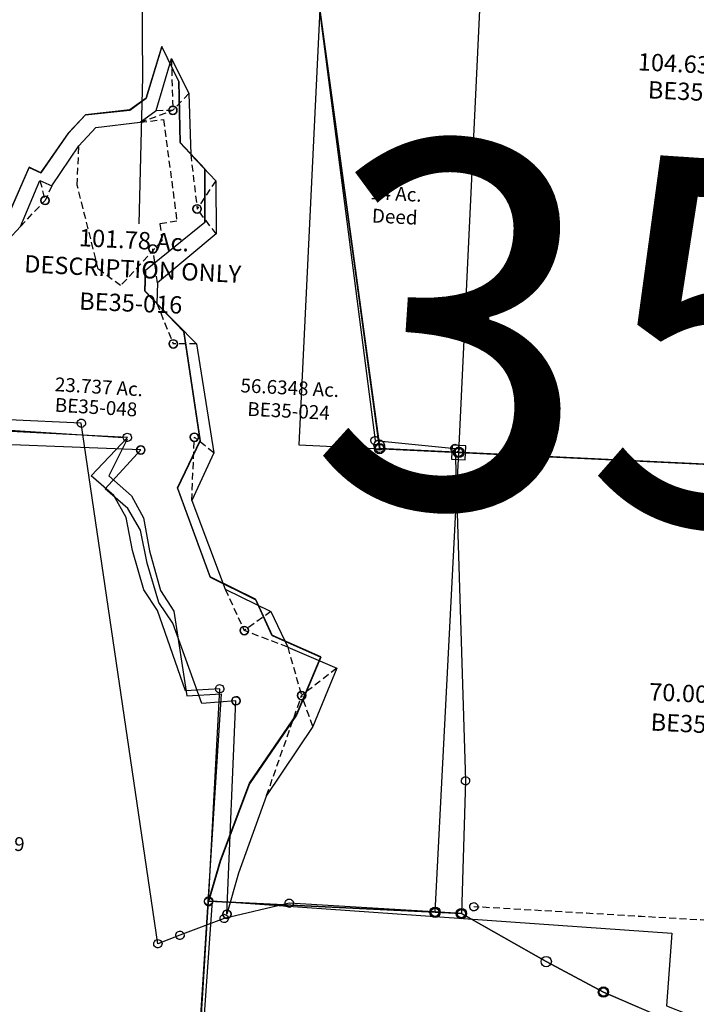
# Model space of a CAD drawing. Units: feet. Extents: x 1930560 to 1966308, y 493841 to 536828.
# Drawn here: x 1953810 to 1955765, y 500429 to 503273 of the extents above; entities that cross this region are included whole.
import ezdxf
from ezdxf.enums import TextEntityAlignment as Align

# ---------------------------------------------------------------- set-up
doc = ezdxf.new("R2010")
doc.units = ezdxf.units.FT
doc.header["$MEASUREMENT"] = 0
doc.linetypes.add('DASHED', pattern=[0.75, 0.5, -0.25])
doc.layers.get('0').update_dxf_attribs({"linetype": 'CONTINUOUS'})
for name, color, linetype in [("1880's", 4, 'CONTINUOUS'), ('DEED', 30, 'CONTINUOUS'), ('OMTA GPS ROADS', 4, 'CONTINUOUS'), ('SURVEY', 2, 'CONTINUOUS')]:
    doc.layers.add(name, color=color, linetype=linetype)
doc.layers.add('SEC NUMBER', color=3, linetype='CONTINUOUS', plot=False)
doc.styles.get("Standard").update_dxf_attribs({"font": 'romans.shx', "height": 40})

# ---------------------------------------------------------------- blocks, each defined once
blk = doc.blocks.new('BENTONBEA$C55A2626B')
at = {"color": 6}
for p, q in [((1196.6, 1208.8), (1142.2, 1062.7)), ((1142.2, 1062), (1196.7, 1208)), ((1239.6, 1103.6), (1232.4, 928)), ((1142.2, 1062.7), (1093, 1031.6)), ((1093.1, 1030.9), (1142.2, 1062)), ((964.2, 1025.5), (911.8, 975.9)), ((911.9, 975.4), (964.3, 1024.9)), ((1299, 847.9), (1232.4, 928.9)), ((792.7, 883.7), (726.8, 755.2)), ((792.7, 883.3), (825.6, 865.3)), ((1289.8, 693.7), (1110, 564.9)), ((1110, 564.9), (1104.3, 506.1)), ((1210.4, 381.8), (1237.6, 64.3)), ((1028.3, 87.1), (22.7, 198.7)), ((917.2, -17.4), (1028.3, 87.1)), ((1016.3, 87.1), (1016.8, 90.2)), ((1016.8, 84), (1016.3, 87.1)), ((1018, 93.1), (1019.9, 95.5)), ((1019.9, 95.5), (1022.3, 97.4)), ((1025.2, 98.6), (1028.3, 99.1)), ((1028.3, 99.1), (1031.4, 98.6)), ((1034.3, 97.4), (1036.7, 95.5)), ((1036.7, 95.5), (1038.6, 93.1)), ((1040.3, 87.1), (1039.8, 84)), ((1018, 81.1), (1016.8, 84)), ((1019.9, 78.7), (1018, 81.1)), ((1022.3, 76.8), (1019.9, 78.7)), ((1025.2, 75.6), (1022.3, 76.8)), ((1031.4, 75.6), (1028.3, 75.1)), ((1036.7, 78.7), (1034.3, 76.8)), ((1038.6, 81.1), (1036.7, 78.7)), ((1237.6, 64.3), (1164.5, -68.4)), ((1744.4, 16.8), (1746.3, 19.2)), ((1748.7, 0.5), (1746.3, 2.4)), ((1748.7, 21.1), (1751.6, 22.3)), ((1751.6, 22.3), (1754.7, 22.8)), ((1760.7, 0.5), (1757.9, -0.7)), ((1763.1, 2.4), (1760.7, 0.5)), ((1763.1, 19.2), (1765.1, 16.8)), ((1765.1, 4.8), (1763.1, 2.4)), ((1765.1, 16.8), (1766.3, 13.9)), ((1766.3, 7.7), (1765.1, 4.8)), ((1754.7, -1.2), (1751.6, -0.7)), ((1757.9, -0.7), (1754.7, -1.2)), ((1970, -14.7), (1970.5, -11.6)), ((1970.5, -17.9), (1970, -14.7)), ((1970.5, -11.6), (1971.7, -8.7)), ((1973.6, -6.3), (1976, -4.4)), ((1976, -4.4), (1978.9, -3.2)), ((1978.9, -3.2), (1982, -2.7)), ((1982, -26.7), (1978.9, -26.3)), ((1985.1, -26.3), (1982, -26.7)), ((1985.1, -3.2), (1988, -4.4)), ((1988, -25.1), (1985.1, -26.3)), ((1990.4, -23.1), (1988, -25.1)), ((1990.4, -6.3), (1992.3, -8.7)), ((1992.3, -20.7), (1990.4, -23.1)), ((1993.5, -11.6), (1994, -14.7)), ((1994, -14.7), (1993.5, -17.9)), ((1084.5, -417.5), (1048.8, -355.8)), ((1151.6, -654.9), (1084.5, -417.5)), ((1547.7, -579.8), (1410.9, -508.8)), ((1180.9, -1267.3), (1250.6, -654.4)), ((1239.1, -657.5), (1238.6, -654.4)), ((1239.1, -651.3), (1240.3, -648.4)), ((1244.6, -644.1), (1247.5, -642.9)), ((1247.5, -642.9), (1250.6, -642.4)), ((1250.6, -642.4), (1253.7, -642.9)), ((1253.7, -642.9), (1256.6, -644.1)), ((1259, -646), (1260.9, -648.4)), ((1240.3, -660.4), (1239.1, -657.5)), ((1242.2, -662.8), (1240.3, -660.4)), ((1244.6, -664.7), (1242.2, -662.8)), ((1247.5, -665.9), (1244.6, -664.7)), ((1250.6, -666.4), (1247.5, -665.9)), ((1256.6, -664.7), (1253.7, -665.9)), ((1259, -662.8), (1256.6, -664.7)), ((1467.4, -744.1), (1319.6, -934)), ((1180.8, -1265.1), (1222.8, -1149.5)), ((1222.9, -1151.5), (1180.9, -1267.3)), ((1169.4, -1270.4), (1168.9, -1267.3)), ((1172.5, -1275.7), (1170.6, -1273.3)), ((1172.5, -1258.9), (1174.9, -1257)), ((1174.9, -1277.6), (1172.5, -1275.7)), ((1177.8, -1278.8), (1174.9, -1277.6)), ((1180.9, -1279.3), (1177.8, -1278.8)), ((1832, -1337.2), (1180.8, -1265.1)), ((1184, -1278.8), (1180.9, -1279.3)), ((1189.3, -1275.7), (1186.9, -1277.6)), ((1191.2, -1273.3), (1189.3, -1275.7)), ((1191.2, -1261.3), (1192.4, -1264.2)), ((1192.4, -1270.4), (1191.2, -1273.3)), ((1823.6, -1328.8), (1826, -1326.9)), ((1832, -1325.2), (1835.1, -1325.7)), ((1835.1, -1325.7), (1838, -1326.9)), ((1838, -1326.9), (1840.4, -1328.8)), ((1843.5, -1334.1), (1844, -1337.2)), ((1821.7, -1343.2), (1820.5, -1340.3)), ((1823.6, -1345.6), (1821.7, -1343.2)), ((1826, -1347.5), (1823.6, -1345.6)), ((1828.9, -1348.7), (1826, -1347.5)), ((1835.1, -1348.7), (1832, -1349.2)), ((1843.5, -1340.3), (1842.3, -1343.2))]:
    blk.add_line(p, q, dxfattribs=at)
at = {"layer": 'SURVEY', "color": 6}
for p, q in [((1659.6, 1286.6), (1754.7, 10.8)), ((1239.6, 1104.4), (1196.6, 1208.8)), ((1196.7, 1208), (1239.6, 1103.6)), ((1232.4, 928.9), (1239.6, 1104.4)), ((1093, 1031.6), (964.2, 1025.5)), ((964.3, 1024.9), (1093.1, 1030.9)), ((911.8, 975.9), (825.6, 865.8)), ((825.6, 865.3), (911.9, 975.4)), ((1232.4, 928), (1299.1, 846.9)), ((726.8, 754.8), (792.7, 883.3)), ((825.6, 865.8), (792.7, 883.7)), ((1289.8, 694.7), (1299, 847.9)), ((1299.1, 846.9), (1289.8, 693.7)), ((1109.9, 566), (1289.8, 694.7)), ((1104.2, 507.3), (1109.9, 566)), ((1210.3, 383), (1104.2, 507.3)), ((1104.3, 506.1), (1210.4, 381.8)), ((1237.5, 65.7), (1210.3, 383)), ((1016.8, 90.2), (1018, 93.1)), ((1022.3, 97.4), (1025.2, 98.6)), ((1031.4, 98.6), (1034.3, 97.4)), ((1038.6, 93.1), (1039.8, 90.2)), ((1039.8, 90.2), (1040.3, 87.1)), ((1028.3, 75.1), (1025.2, 75.6)), ((1034.3, 76.8), (1031.4, 75.6)), ((1039.8, 84), (1038.6, 81.1)), ((1164.4, -67), (1237.5, 65.7)), ((1742.7, 10.8), (1743.2, 13.9)), ((1743.2, 7.7), (1742.7, 10.8)), ((1743.2, 13.9), (1744.4, 16.8)), ((1744.4, 4.8), (1743.2, 7.7)), ((1746.3, 2.4), (1744.4, 4.8)), ((1746.3, 19.2), (1748.7, 21.1)), ((1751.6, -0.7), (1748.7, 0.5)), ((1754.7, 22.8), (1757.9, 22.3)), ((1754.7, 10.8), (1982, -14.7)), ((1757.9, 22.3), (1760.7, 21.1)), ((1760.7, 21.1), (1763.1, 19.2)), ((1766.3, 13.9), (1766.7, 10.8)), ((1766.7, 10.8), (1766.3, 7.7)), ((979.4, -78.4), (917.2, -17.4)), ((1982, -14.7), (1832, -1337.2)), ((1971.7, -20.7), (1970.5, -17.9)), ((1971.7, -8.7), (1973.6, -6.3)), ((1973.6, -23.1), (1971.7, -20.7)), ((1976, -25.1), (1973.6, -23.1)), ((1978.9, -26.3), (1976, -25.1)), ((1982, -2.7), (1985.1, -3.2)), ((1988, -4.4), (1990.4, -6.3)), ((1992.3, -8.7), (1993.5, -11.6)), ((1993.5, -17.9), (1992.3, -20.7)), ((1011.2, -143.6), (979.4, -78.4)), ((1242.7, -329.4), (1164.4, -67)), ((1164.5, -68.4), (1242.8, -330.9)), ((1023.1, -239.9), (1011.2, -143.6)), ((1048.8, -355.8), (1023.1, -239.9)), ((1370.1, -402.7), (1242.7, -329.4)), ((1242.8, -330.9), (1370.2, -404.3)), ((1410.9, -508.8), (1370.1, -402.7)), ((1370.2, -404.3), (1411.1, -510.5)), ((1411.1, -510.5), (1547.8, -581.6)), ((1467.3, -742.3), (1547.7, -579.8)), ((1547.8, -581.6), (1467.4, -744.1)), ((1250.6, -654.4), (1151.6, -654.9)), ((1238.6, -654.4), (1239.1, -651.3)), ((1240.3, -648.4), (1242.2, -646)), ((1242.2, -646), (1244.6, -644.1)), ((1256.6, -644.1), (1259, -646)), ((1260.9, -648.4), (1262.1, -651.3)), ((1262.1, -651.3), (1262.6, -654.4)), ((1262.6, -654.4), (1262.1, -657.5)), ((1253.7, -665.9), (1250.6, -666.4)), ((1260.9, -660.4), (1259, -662.8)), ((1262.1, -657.5), (1260.9, -660.4)), ((1319.5, -932), (1467.3, -742.3)), ((1222.8, -1149.5), (1319.5, -932)), ((1319.6, -934), (1222.9, -1151.5)), ((1168.9, -1267.3), (1169.4, -1264.2)), ((1169.4, -1264.2), (1170.6, -1261.3)), ((1170.6, -1273.3), (1169.4, -1270.4)), ((1170.6, -1261.3), (1172.5, -1258.9)), ((1174.9, -1257), (1177.8, -1255.8)), ((1177.8, -1255.8), (1180.9, -1255.3)), ((1180.9, -1255.3), (1184, -1255.8)), ((1184, -1255.8), (1186.9, -1257)), ((1186.9, -1277.6), (1184, -1278.8)), ((1186.9, -1257), (1189.3, -1258.9)), ((1189.3, -1258.9), (1191.2, -1261.3)), ((1192.4, -1264.2), (1192.9, -1267.3)), ((1192.9, -1267.3), (1192.4, -1270.4)), ((1820, -1337.2), (1820.5, -1334.1)), ((1820.5, -1340.3), (1820, -1337.2)), ((1820.5, -1334.1), (1821.7, -1331.2)), ((1821.7, -1331.2), (1823.6, -1328.8)), ((1826, -1326.9), (1828.9, -1325.7)), ((1828.9, -1325.7), (1832, -1325.2)), ((1840.4, -1328.8), (1842.3, -1331.2)), ((1842.3, -1331.2), (1843.5, -1334.1)), ((1844, -1337.2), (1843.5, -1340.3)), ((1832, -1349.2), (1828.9, -1348.7)), ((1838, -1347.5), (1835.1, -1348.7)), ((1840.4, -1345.6), (1838, -1347.5)), ((1842.3, -1343.2), (1840.4, -1345.6))]:
    blk.add_line(p, q, dxfattribs=at)
blk.add_text('56.6348 Ac.', height=40, rotation=353.6729, dxfattribs=at).set_placement((1503.8, 181.7), align=Align.CENTER)
at = {"layer": 'SURVEY', "color": 6, "insert": (1498.4, 135.2), "char_height": 40, "width": 401.716, "attachment_point": 5, "rotation": 353.6729}
blk.add_mtext('{\\C1;BE35-024}', dxfattribs=at)
blk = doc.blocks.new('A$C498A2428')
at = {"layer": 'DEED', "ltscale": 10}
blk.add_line((1122.7, -75.8), (464.2, -31.3), dxfattribs=at)
for points in [[(3.2, -0.2), (464.2, -31.3), (553, 1285.7), (92.1, 1316.8)], [(442.8, -49.9), (482.7, -52.7), (485.5, -12.8), (445.6, -10)]]:
    blk.add_lwpolyline(points, close=True, dxfattribs=at)
at = {"layer": 'DEED', "ltscale": 10, "insert": (295.2, 686.4), "char_height": 40, "attachment_point": 5, "rotation": 356}
blk.add_mtext_dynamic_manual_height_columns('14 Ac.\\PDeed', width=403.485, gutter_width=2000, heights=[0], dxfattribs=at)
blk = doc.blocks.new('A$C66247F17')
at = {"layer": 'SURVEY', "color": 2}
blk.add_lwpolyline([(2938.9, 2402.1), (2743.9, 2416.4), (502.2, 2580), (586.2, 3906.1), (1240.7, 3872.5), (1316.7, 3868.6), (1561.6, 3729.4), (1726.9, 3641.3), (1993.8, 3525.4), (2220.8, 3412.7), (2486.4, 3363.9), (2867.8, 2841.5), (2938.9, 2402.1)], dxfattribs=at)
at = {"layer": 'SURVEY', "color": 2, "ltscale": 10}
for centre in [(586.2, 3906.1), (1240.7, 3872.5), (1316.7, 3868.6), (1726.9, 3641.3)]:
    blk.add_circle(centre, 12, dxfattribs=at)
blk = doc.blocks.new('A$C474a4dbc')
at = {"layer": "1880's"}
blk.add_lwpolyline([(1195.7, 2587.1), (1141.7, 2481.2), (1206.5, 2422.9), (1241.5, 2359.3), (1258.1, 2263.7), (1288.8, 2149), (1327.1, 2088.9), (1363.6, 1844.7), (1462.5, 1849.5), (1419.4, 1233.9), (1326.7, -92.8), (0, 0), (186.1, 2661.9), (1183.9, 2592.1)], dxfattribs=at)
at = {"layer": "1880's", "ltscale": 10, "insert": (760.9, 1425.4), "char_height": 40, "attachment_point": 5, "rotation": 356.8658}
blk.add_mtext_dynamic_manual_height_columns("1880's\\PFrac. Lot 9\\P76 Ac.", width=1198.741, gutter_width=200, heights=[0], dxfattribs=at)
blk = doc.blocks.new('A$C06819533')
at = {"layer": "1880's", "linetype": 'DASHED', "ltscale": 40}
blk.add_line((1326.7, -92.8), (1401.1, 971.2), dxfattribs=at)
at = {"layer": "1880's"}
blk.add_lwpolyline([(2503.9, -175.1), (1326.7, -92.8), (0, 0), (92.8, 1326.7), (1419.4, 1233.9), (1404.7, 1023.9), (1522.2, 978.2), (1745, 857.2), (2033.5, 806.4), (2395.2, 270.1), (2504.9, -169.8)], dxfattribs=at)
at = {"layer": "1880's", "ltscale": 10, "insert": (1253.3, 791.9), "char_height": 40, "attachment_point": 5, "rotation": 356.8658}
blk.add_mtext_dynamic_manual_height_columns("1880's\\PFrac. Lot 8\\P68 Ac.", width=1198.741, gutter_width=200, heights=[0], dxfattribs=at)
blk = doc.blocks.new('BENTONBEA$C08976BDE')
at = {"layer": 'SURVEY', "linetype": 'DASHED', "ltscale": 40}
blk.add_line((408.7, 1393.7), (-1526.6, 1365.4), dxfattribs=at)
at = {"layer": 'SURVEY'}
for p, q in [((-1538.6, 1365.4), (-1538.1, 1368.5)), ((-1538.1, 1362.2), (-1538.6, 1365.4)), ((-1538.1, 1368.5), (-1536.9, 1371.4)), ((-1536.9, 1371.4), (-1535, 1373.8)), ((-1535, 1373.8), (-1532.6, 1375.7)), ((-1532.6, 1375.7), (-1529.7, 1376.9)), ((-1529.7, 1376.9), (-1526.6, 1377.4)), ((-1526.6, 1377.4), (-1523.4, 1376.9)), ((-1523.4, 1376.9), (-1520.6, 1375.7)), ((-1520.6, 1375.7), (-1518.2, 1373.8)), ((-1518.2, 1373.8), (-1516.2, 1371.4)), ((-1516.2, 1371.4), (-1515, 1368.5)), ((-1515, 1368.5), (-1514.6, 1365.4)), ((-1514.6, 1365.4), (-1515, 1362.2)), ((-1536.9, 1359.4), (-1538.1, 1362.2)), ((-1535, 1357), (-1536.9, 1359.4)), ((-1532.6, 1355), (-1535, 1357)), ((-1529.7, 1353.8), (-1532.6, 1355)), ((-1526.6, 1353.4), (-1529.7, 1353.8)), ((-1523.4, 1353.8), (-1526.6, 1353.4)), ((-1520.6, 1355), (-1523.4, 1353.8)), ((-1518.2, 1357), (-1520.6, 1355)), ((-1516.2, 1359.4), (-1518.2, 1357)), ((-1515, 1362.2), (-1516.2, 1359.4))]:
    blk.add_line(p, q, dxfattribs=at)
blk = doc.blocks.new('BENTONBEA$C5FC73358')
at = {"layer": 'SURVEY', "linetype": 'DASHED', "ltscale": 40}
blk.add_line((-1340.5, -211.4), (-3275.8, -239.8), dxfattribs=at)
at = {"layer": 'SURVEY'}
for p, q in [((-3287.8, -239.8), (-3287.4, -236.7)), ((-3287.4, -242.9), (-3287.8, -239.8)), ((-3287.4, -236.7), (-3286.2, -233.8)), ((-3286.2, -245.8), (-3287.4, -242.9)), ((-3286.2, -233.8), (-3284.2, -231.4)), ((-3284.2, -248.2), (-3286.2, -245.8)), ((-3284.2, -231.4), (-3281.8, -229.5)), ((-3281.8, -250.1), (-3284.2, -248.2)), ((-3281.8, -229.5), (-3279, -228.3)), ((-3279, -251.3), (-3281.8, -250.1)), ((-3279, -228.3), (-3275.8, -227.8)), ((-3275.8, -251.8), (-3279, -251.3)), ((-3275.8, -227.8), (-3272.7, -228.3)), ((-3272.7, -251.3), (-3275.8, -251.8)), ((-3272.7, -228.3), (-3269.8, -229.5)), ((-3269.8, -250.1), (-3272.7, -251.3)), ((-3269.8, -229.5), (-3267.4, -231.4)), ((-3267.4, -248.2), (-3269.8, -250.1)), ((-3267.4, -231.4), (-3265.5, -233.8)), ((-3265.5, -245.8), (-3267.4, -248.2)), ((-3265.5, -233.8), (-3264.3, -236.7)), ((-3264.3, -242.9), (-3265.5, -245.8)), ((-3264.3, -236.7), (-3263.8, -239.8)), ((-3263.8, -239.8), (-3264.3, -242.9))]:
    blk.add_line(p, q, dxfattribs=at)
blk = doc.blocks.new('BENTONBEA$C50975C28')
at = {"layer": 'SURVEY'}
for p, q in [((1011.2, 1447.7), (1011.7, 1450.8)), ((1011.7, 1450.8), (1012.9, 1453.7)), ((1012.9, 1453.7), (1014.8, 1456.1)), ((1014.8, 1456.1), (1017.2, 1458)), ((1017.2, 1458), (1020.1, 1459.2)), ((1020.1, 1459.2), (1023.2, 1459.7)), ((1023.2, 1459.7), (1026.3, 1459.2)), ((1026.3, 1459.2), (1029.2, 1458)), ((1029.2, 1458), (1031.6, 1456.1)), ((1031.6, 1456.1), (1033.5, 1453.7)), ((1033.5, 1453.7), (1034.7, 1450.8)), ((1034.7, 1450.8), (1035.2, 1447.7)), ((1011.7, 1444.5), (1011.2, 1447.7)), ((1012.9, 1441.7), (1011.7, 1444.5)), ((1014.8, 1439.3), (1012.9, 1441.7)), ((1017.2, 1437.3), (1014.8, 1439.3)), ((1020.1, 1436.1), (1017.2, 1437.3)), ((1023.2, 1435.7), (1020.1, 1436.1)), ((1026.3, 1436.1), (1023.2, 1435.7)), ((1029.2, 1437.3), (1026.3, 1436.1)), ((1031.6, 1439.3), (1029.2, 1437.3)), ((1033.5, 1441.7), (1031.6, 1439.3)), ((1034.7, 1444.5), (1033.5, 1441.7)), ((1035.2, 1447.7), (1034.7, 1444.5)), ((1854.4, 1338.1), (1854.8, 1341.2)), ((1854.8, 1335), (1854.4, 1338.1)), ((1854.8, 1341.2), (1856, 1344.1)), ((1856, 1344.1), (1858, 1346.5)), ((1858, 1346.5), (1860.4, 1348.4)), ((1860.4, 1348.4), (1863.2, 1349.6)), ((1863.2, 1349.6), (1866.4, 1350.1)), ((1866.4, 1350.1), (1869.5, 1349.6)), ((1869.5, 1349.6), (1872.4, 1348.4)), ((1872.4, 1348.4), (1874.8, 1346.5)), ((1874.8, 1346.5), (1876.7, 1344.1)), ((1876.7, 1344.1), (1877.9, 1341.2)), ((1877.9, 1341.2), (1878.4, 1338.1)), ((1878.4, 1338.1), (1877.9, 1335)), ((1856, 1332.1), (1854.8, 1335)), ((1858, 1329.7), (1856, 1332.1)), ((1860.4, 1327.8), (1858, 1329.7)), ((1863.2, 1326.6), (1860.4, 1327.8)), ((1866.4, 1326.1), (1863.2, 1326.6)), ((1869.5, 1326.6), (1866.4, 1326.1)), ((1872.4, 1327.8), (1869.5, 1326.6)), ((1874.8, 1329.7), (1872.4, 1327.8)), ((1876.7, 1332.1), (1874.8, 1329.7)), ((1877.9, 1335), (1876.7, 1332.1)), ((2086.9, 1307.8), (2089.3, 1309.7)), ((2089.3, 1309.7), (2092.2, 1310.9)), ((2092.2, 1310.9), (2095.3, 1311.4)), ((2095.3, 1311.4), (2098.4, 1310.9)), ((2098.4, 1310.9), (2101.3, 1309.7)), ((2101.3, 1309.7), (2103.7, 1307.8)), ((2083.3, 1299.4), (2083.8, 1302.5)), ((2083.8, 1296.2), (2083.3, 1299.4)), ((2083.8, 1302.5), (2085, 1305.4)), ((2085, 1293.4), (2083.8, 1296.2)), ((2085, 1305.4), (2086.9, 1307.8)), ((2086.9, 1291), (2085, 1293.4)), ((2089.3, 1289), (2086.9, 1291)), ((2092.2, 1287.8), (2089.3, 1289)), ((2095.3, 1287.4), (2092.2, 1287.8)), ((2098.4, 1287.8), (2095.3, 1287.4)), ((2101.3, 1289), (2098.4, 1287.8)), ((2103.7, 1291), (2101.3, 1289)), ((2103.7, 1307.8), (2105.6, 1305.4)), ((2105.6, 1293.4), (2103.7, 1291)), ((2105.6, 1305.4), (2106.8, 1302.5)), ((2106.8, 1296.2), (2105.6, 1293.4)), ((2106.8, 1302.5), (2107.3, 1299.4)), ((2107.3, 1299.4), (2106.8, 1296.2)), ((2046.3, 339.4), (2046.8, 342.5)), ((2046.8, 342.5), (2048, 345.4)), ((2048, 345.4), (2049.9, 347.8)), ((2049.9, 347.8), (2052.3, 349.7)), ((2052.3, 349.7), (2055.2, 350.9)), ((2055.2, 350.9), (2058.3, 351.4)), ((2058.3, 351.4), (2061.4, 350.9)), ((2061.4, 350.9), (2064.3, 349.7)), ((2064.3, 349.7), (2066.7, 347.8)), ((2066.7, 347.8), (2068.6, 345.4)), ((2068.6, 345.4), (2069.8, 342.5)), ((2069.8, 342.5), (2070.3, 339.4)), ((2046.8, 336.3), (2046.3, 339.4)), ((2048, 333.4), (2046.8, 336.3)), ((2049.9, 331), (2048, 333.4)), ((2052.3, 329.1), (2049.9, 331)), ((2055.2, 327.9), (2052.3, 329.1)), ((2058.3, 327.4), (2055.2, 327.9)), ((2061.4, 327.9), (2058.3, 327.4)), ((2064.3, 329.1), (2061.4, 327.9)), ((2066.7, 331), (2064.3, 329.1)), ((2068.6, 333.4), (2066.7, 331)), ((2069.8, 336.3), (2068.6, 333.4)), ((2070.3, 339.4), (2069.8, 336.3)), ((1513.9, 25.7), (1515.1, 28.5)), ((1515.1, 28.5), (1517, 30.9)), ((1517, 30.9), (1519.4, 32.9)), ((1519.4, 32.9), (1522.3, 34.1)), ((1522.3, 34.1), (1525.4, 34.5)), ((1525.4, 34.5), (1528.6, 34.1)), ((1528.6, 34.1), (1531.4, 32.9)), ((1531.4, 32.9), (1533.8, 30.9)), ((1533.8, 30.9), (1535.8, 28.5)), ((1535.8, 28.5), (1537, 25.7)), ((1324.4, -2.2), (1326.3, 0.2)), ((1326.3, 0.2), (1328.7, 2.1)), ((1328.7, 2.1), (1331.6, 3.3)), ((1331.6, 3.3), (1334.7, 3.8)), ((1334.7, 3.8), (1337.8, 3.3)), ((1337.8, 3.3), (1340.7, 2.1)), ((1340.7, 2.1), (1343.1, 0.2)), ((1343.1, 0.2), (1345, -2.2)), ((1513.4, 22.5), (1513.9, 25.7)), ((1513.9, 19.4), (1513.4, 22.5)), ((1515.1, 16.5), (1513.9, 19.4)), ((1517, 14.1), (1515.1, 16.5)), ((1519.4, 12.2), (1517, 14.1)), ((1522.3, 11), (1519.4, 12.2)), ((1525.4, 10.5), (1522.3, 11)), ((1528.6, 11), (1525.4, 10.5)), ((1531.4, 12.2), (1528.6, 11)), ((1533.8, 14.1), (1531.4, 12.2)), ((1535.8, 16.5), (1533.8, 14.1)), ((1537, 19.4), (1535.8, 16.5)), ((1537, 25.7), (1537.4, 22.5)), ((1537.4, 22.5), (1537, 19.4)), ((1322.7, -8.2), (1323.2, -5.1)), ((1323.2, -11.3), (1322.7, -8.2)), ((1323.2, -5.1), (1324.4, -2.2)), ((1324.4, -14.2), (1323.2, -11.3)), ((1326.3, -16.6), (1324.4, -14.2)), ((1328.7, -18.5), (1326.3, -16.6)), ((1331.6, -19.7), (1328.7, -18.5)), ((1334.7, -20.2), (1331.6, -19.7)), ((1337.8, -19.7), (1334.7, -20.2)), ((1340.7, -18.5), (1337.8, -19.7)), ((1343.1, -16.6), (1340.7, -18.5)), ((1345, -14.2), (1343.1, -16.6)), ((1345, -2.2), (1346.2, -5.1)), ((1346.2, -11.3), (1345, -14.2)), ((1346.2, -5.1), (1346.7, -8.2)), ((1346.7, -8.2), (1346.2, -11.3)), ((1132.6, -57.3), (1135.5, -56.1)), ((1135.5, -56.1), (1138.6, -55.6)), ((1138.6, -55.6), (1141.7, -56.1)), ((1141.7, -56.1), (1144.6, -57.3)), ((1191.9, -47.8), (1192.4, -44.7)), ((1192.4, -51), (1191.9, -47.8)), ((1192.4, -44.7), (1193.6, -41.8)), ((1193.6, -53.8), (1192.4, -51)), ((1193.6, -41.8), (1195.5, -39.4)), ((1195.5, -56.2), (1193.6, -53.8)), ((1195.5, -39.4), (1197.9, -37.5)), ((1197.9, -58.2), (1195.5, -56.2)), ((1197.9, -37.5), (1200.8, -36.3)), ((1200.8, -36.3), (1203.9, -35.8)), ((1203.9, -35.8), (1207, -36.3)), ((1207, -36.3), (1209.9, -37.5)), ((1209.9, -37.5), (1212.3, -39.4)), ((1212.3, -56.2), (1209.9, -58.2)), ((1212.3, -39.4), (1214.2, -41.8)), ((1214.2, -53.8), (1212.3, -56.2)), ((1214.2, -41.8), (1215.4, -44.7)), ((1215.4, -51), (1214.2, -53.8)), ((1215.4, -44.7), (1215.9, -47.8)), ((1215.9, -47.8), (1215.4, -51)), ((2007.5, -42.2), (2008, -39.1)), ((2008, -45.3), (2007.5, -42.2)), ((2008, -39.1), (2009.2, -36.2)), ((2009.2, -48.2), (2008, -45.3)), ((2009.2, -36.2), (2011.1, -33.8)), ((2011.1, -50.6), (2009.2, -48.2)), ((2011.1, -33.8), (2013.5, -31.9)), ((2013.5, -52.5), (2011.1, -50.6)), ((2013.5, -31.9), (2016.4, -30.7)), ((2016.4, -53.7), (2013.5, -52.5)), ((2016.4, -30.7), (2019.5, -30.2)), ((2019.5, -54.2), (2016.4, -53.7)), ((2019.5, -30.2), (2022.6, -30.7)), ((2022.6, -53.7), (2019.5, -54.2)), ((2022.6, -30.7), (2025.5, -31.9)), ((2025.5, -52.5), (2022.6, -53.7)), ((2025.5, -31.9), (2027.9, -33.8)), ((2027.9, -50.6), (2025.5, -52.5)), ((2027.9, -33.8), (2029.8, -36.2)), ((2029.8, -48.2), (2027.9, -50.6)), ((2029.8, -36.2), (2031, -39.1)), ((2031, -45.3), (2029.8, -48.2)), ((2031, -39.1), (2031.5, -42.2)), ((2031.5, -42.2), (2031, -45.3)), ((1126.6, -67.6), (1127.1, -64.5)), ((1127.1, -70.7), (1126.6, -67.6)), ((1127.1, -64.5), (1128.3, -61.6)), ((1128.3, -73.6), (1127.1, -70.7)), ((1128.3, -61.6), (1130.2, -59.2)), ((1130.2, -76), (1128.3, -73.6)), ((1130.2, -59.2), (1132.6, -57.3)), ((1132.6, -77.9), (1130.2, -76)), ((1135.5, -79.1), (1132.6, -77.9)), ((1138.6, -79.6), (1135.5, -79.1)), ((1141.7, -79.1), (1138.6, -79.6)), ((1144.6, -77.9), (1141.7, -79.1)), ((1144.6, -57.3), (1147, -59.2)), ((1147, -76), (1144.6, -77.9)), ((1147, -59.2), (1148.9, -61.6)), ((1148.9, -73.6), (1147, -76)), ((1148.9, -61.6), (1150.1, -64.5)), ((1150.1, -70.7), (1148.9, -73.6)), ((1150.1, -64.5), (1150.6, -67.6)), ((1150.6, -67.6), (1150.1, -70.7)), ((1200.8, -59.4), (1197.9, -58.2)), ((1203.9, -59.8), (1200.8, -59.4)), ((1207, -59.4), (1203.9, -59.8)), ((1209.9, -58.2), (1207, -59.4))]:
    blk.add_line(p, q, dxfattribs=at)
blk.add_lwpolyline([(1336.8, 4062.1), (1791.6, 4007.5), (1712.8, 3350.6), (1625.3, 2622.3), (1792.4, 2611.4), (1866.4, 1338.1), (2095.3, 1299.4), (2058.3, 339.4), (2019.5, -42.2), (1525.4, 22.5), (1334.7, -8.2), (1203.9, -47.8), (1138.6, -67.6), (1023.2, 1447.7), (815.3, 1471.7), (428.3, 1541.1), (267.7, 1552.3), (166.2, 1474.4), (174.6, 2118.2), (178, 2374.3), (715.9, 2367.2), (925.3, 4111.5), (1336.8, 4062.1)], dxfattribs=at)
at = {"layer": 'SURVEY', "char_height": 50, "attachment_point": 5}
for s, insert, width, rotation in [('101.78 Ac.\\PDESCRIPTION ONLY', (1206.6, 1916.6), 769.574, 353.1556), ('{\\C1;BE35-016}', (1190.1, 1783.9), 179.246, 353.6729)]:
    blk.add_mtext(s, dxfattribs=dict(at, insert=insert, width=width, rotation=rotation))
blk = doc.blocks.new('A$C54AF5644')
at = {"color": 4, "linetype": 'DASHED', "ltscale": 40}
for p, q in [((1160.1, 977.3), (1113.4, 929.6)), ((1018.3, 895.9), (1113.2, 929.5)), ((1065.4, 929.9), (1113.4, 929.6)), ((727.5, 730.3), (741.5, 672.8)), ((1235.2, 724.7), (1180.7, 644.2)), ((1235.3, 571.1), (1180.7, 644.2)), ((332.4, 519), (327, 470.3)), ((289, 493.4), (327, 470.3)), ((464.2, 421.8), (327, 470.3)), ((1061.6, 372.4), (1107.9, 254.9)), ((1175.1, 254.7), (1107.9, 254.9)), ((1251.1, -455), (1304.9, -575)), ((1500.6, -853.9), (1468.7, -764.6))]:
    blk.add_line(p, q, dxfattribs=at)
at = {"color": 2, "linetype": 'Continuous', "ltscale": 40}
blk.add_line((0, 0), (-16.8, 0.8), dxfattribs=at)
at = {"color": 2}
blk.add_lwpolyline([(0, 0), (24.1, 447.5), (25.7, 477.4), (180, 445.9), (222.6, 390.4), (291, 419.2), (289, 493.4), (332.4, 519), (464.2, 421.8), (560.4, 484), (669.5, 598.1), (727.5, 730.3), (761.4, 714.4), (840.8, 829.4), (890.1, 882), (1018.3, 895.9), (1065.4, 929.9), (1110.8, 1079), (1160.1, 977.3), (1163.7, 801.6), (1235.2, 724.7), (1235.3, 571.1), (1063.7, 431.4), (1061.6, 372.4), (1175.1, 254.7), (1221.7, -60.6), (1156.9, -197.6), (1251.1, -455), (1382.7, -520.5), (1430.1, -624), (1570.9, -686.6), (1500.6, -853.9), (1364.7, -1052.5), (1281.5, -1275.7), (1246.7, -1393.8), (1278.8, -777.8), (1179.9, -784.3), (1098.3, -551.3), (1058.9, -491.8), (1026, -377.6), (1008.2, -282.2), (972.4, -219), (906.6, -161.9), (1011, -50.5), (414, -20.7), (226.2, -11.3), (0, 0)], dxfattribs=at)
at = {"color": 4, "linetype": 'DASHED', "ltscale": 40}
blk.add_lwpolyline([(1018.3, 895.9), (1086.4, 903.2), (1122.1, 609), (1072.8, 602.3), (1077.8, 552.9), (957.6, 424.8), (893.4, 472.9), (835, 716.5), (840.8, 829.4)], dxfattribs=at)
at = {"color": 2}
for centre, start, end in [((1113.4, 929.6), 90, 270), ((1113.4, 929.6), 270, 90), ((741.5, 672.8), 90, 270), ((741.5, 672.8), 270, 90), ((1180.7, 644.2), 90, 270), ((1180.7, 644.2), 270, 90), ((1051.9, 529.7), 90, 270), ((1051.9, 529.7), 270, 90), ((24.1, 447.5), 90, 270), ((24.1, 447.5), 270, 90), ((327, 470.3), 90, 270), ((327, 470.3), 270, 90), ((1107.9, 254.9), 90, 270), ((1107.9, 254.9), 270, 90), ((-16.8, 0.8), 90, 270), ((-16.8, 0.8), 270, 90), ((-0.3, -6.1), 90, 270), ((-0.3, -6.1), 270, 90), ((226.2, -11.3), 90, 270), ((226.2, -11.3), 270, 90), ((414, -20.7), 90, 270), ((414, -20.7), 270, 90), ((1166.4, -15.2), 90, 270), ((1166.4, -15.2), 270, 90), ((1011, -50.5), 90, 270), ((1011, -50.5), 270, 90), ((1304.9, -575), 90, 270), ((1304.9, -575), 270, 90), ((1278.8, -777.8), 90, 270), ((1278.8, -777.8), 270, 90), ((1468.7, -764.6), 90, 270), ((1468.7, -764.6), 270, 90), ((1246.7, -1393.8), 90, 270), ((1246.7, -1393.8), 270, 90)]:
    blk.add_arc(centre, 12, start, end, dxfattribs=at)
at = {"layer": 'SURVEY', "color": 4, "linetype": 'DASHED', "ltscale": 40}
for p, q in [((1110.8, 1079), (1113.4, 929.6)), ((1163.7, 801.6), (1180.7, 644.2)), ((761.4, 714.4), (741.5, 672.8)), ((669.5, 598.1), (741.5, 672.8)), ((1063.7, 431.4), (1051.9, 529.7)), ((291, 419.2), (327, 470.3)), ((1156.9, -197.6), (1166.4, -15.2)), ((1221.7, -60.6), (1166.4, -15.2)), ((1382.7, -520.5), (1304.9, -575)), ((1430.1, -624), (1304.9, -575)), ((1430.1, -624), (1468.7, -764.6)), ((1570.9, -686.6), (1468.7, -764.6)), ((1364.7, -1052.5), (1468.7, -764.6))]:
    blk.add_line(p, q, dxfattribs=at)
at = {"layer": 'SURVEY', "color": 2, "linetype": 'Continuous', "ltscale": 40}
blk.add_line((0, 0), (-0.3, -6.1), dxfattribs=at)
at = {"layer": 'SURVEY', "color": 2}
for centre in [(1113.4, 929.6), (741.5, 672.8), (1180.7, 644.2), (1051.9, 529.7), (24.1, 447.5), (327, 470.3), (1107.9, 254.9), (-16.8, 0.8), (-0.3, -6.1), (226.2, -11.3), (414, -20.7), (1166.4, -15.2), (1011, -50.5), (1304.9, -575), (1278.8, -777.8), (1468.7, -764.6), (1246.7, -1393.8)]:
    blk.add_circle(centre, 12, dxfattribs=at)
blk.add_text('23.737 Ac.', height=40, rotation=356, dxfattribs=at).set_placement((890.6, 113.1), align=Align.CENTER)
at = {"layer": 'SURVEY', "color": 1}
blk.add_text('BE35-048', height=40, rotation=356, dxfattribs=at).set_placement((881.7, 54.4), align=Align.CENTER)
blk = doc.blocks.new('A$C947a6aa0')
at = {"layer": 'SURVEY', "linetype": 'DASHED', "ltscale": 40}
blk.add_line((2126.9, 841.9), (2148.7, 1251.3), dxfattribs=at)
at = {"layer": 'SURVEY'}
blk.add_lwpolyline([(132.8, 1356.5), (202.8, 2684.6), (1896.3, 2601.4), (1906.3, 2600.9), (1905.7, 2590.9), (1876, 2082.5), (1410.4, 1530.1), (1430.6, 1364), (1804.4, 1367.9), (2022.2, 1420.3), (1990.5, 944.7), (1982.3, 850.4), (2126.9, 841.9), (1996.4, -123.4), (1847.2, -114), (1831.7, -113), (1760.4, 326.3), (1378.8, 848.5), (1113.2, 897.2), (886.1, 1009.7), (619.1, 1125.5), (453.8, 1213.6), (208.8, 1352.6), (132.8, 1356.5)], dxfattribs=at)
at = {"layer": 'SURVEY', "ltscale": 10}
for centre in [(202.8, 2684.6), (1896.3, 2601.4), (1905.7, 2590.9), (1876, 2082.5), (1410.4, 1530.1), (2022.2, 1420.3), (132.8, 1356.5), (208.8, 1352.6), (1430.6, 1364), (1804.4, 1367.9), (2148.7, 1251.3), (453.8, 1213.6), (619.1, 1125.5), (886.1, 1009.7), (1990.5, 944.7), (1113.2, 897.2), (1378.8, 848.5), (1982.3, 850.4), (2126.9, 841.9), (1760.4, 326.3), (1831.7, -113), (1847.2, -114), (1996.4, -123.4)]:
    blk.add_circle(centre, 15, dxfattribs=at)
blk.add_text('70.001 Ac.', height=50, rotation=357.1856, dxfattribs=at).set_placement((751.2, 1968.1))
at = {"layer": 'SURVEY', "color": 1, "ltscale": 10}
blk.add_text('BE35-059', height=50, rotation=357.1856, dxfattribs=at).set_placement((755.5, 1880.7))
blk = doc.blocks.new('A$Cafc605c8')
at = {"layer": 'SURVEY', "linetype": 'DASHED', "ltscale": 40}
blk.add_line((165.9, 1993.1), (200.6, 2653.3), dxfattribs=at)
at = {"layer": 'SURVEY'}
blk.add_lwpolyline([(474.2, -18.1), (472.8, -7.8), (300.7, 1258.8), (293.4, 1312.8), (135.1, 1321.6), (165.9, 1993.1), (1531.2, 1927.7), (1545.6, 2179.3), (2534.4, 2131.9), (2406.8, -100.6), (2406.2, -110.6), (2396.3, -110.1), (474.2, -18.1)], dxfattribs=at)
at = {"layer": 'SURVEY', "ltscale": 10}
for centre in [(200.6, 2653.3), (1545.6, 2179.3), (2534.4, 2131.9), (165.9, 1993.1), (1531.2, 1927.7), (135.1, 1321.6), (293.4, 1312.8), (300.7, 1258.8), (472.8, -7.8), (474.2, -18.1), (2396.3, -110.1), (2406.8, -100.6)]:
    blk.add_circle(centre, 15, dxfattribs=at)
blk.add_text('104.636 Ac.', height=50, rotation=357.2593, dxfattribs=at).set_placement((1219.3, 1074.7))
at = {"layer": 'SURVEY', "color": 1, "ltscale": 10}
blk.add_text('BE35-056', height=50, rotation=357.2593, dxfattribs=at).set_placement((1248.4, 993.9))

msp = doc.modelspace()

# ---------------------------------------------------------------- linework, layer by layer
at = {"layer": 'OMTA GPS ROADS'}
msp.add_lwpolyline([(1954155.2, 502683.5), (1954165.7, 503108.7), (1954162.5, 503608.9), (1954113.9, 503806.3), (1954192.5, 503969.1), (1954182.3, 504138.9), (1954193.8, 504247.6), (1954230, 504420.7), (1954188.7, 504555.7), (1954126.6, 504662.9), (1954166.6, 504825.9), (1954123.5, 505047.8), (1954088.7, 505161.5), (1954087.4, 505299.2), (1953943.3, 505572.9), (1953703.1, 505828), (1953636.8, 505998.7), (1953576.7, 506277.9), (1953548.6, 506355.5)], dxfattribs=at)

# ---------------------------------------------------------------- block references
at = {"layer": "1880's", "ltscale": 10}
for name, p, rotation in [('A$C474a4dbc', (1952940.4, 499468.1), 0.3288834029129812), ('A$C06819533', (1954274.3, 499401.5), 359.9673089860133)]:
    msp.add_blockref(name, p, dxfattribs=dict(at, rotation=rotation))
at = {"layer": 'DEED', "ltscale": 10, "rotation": 1.11992651588538}
msp.add_blockref('A$C498A2428', (1954614.1, 502045.7), dxfattribs=at)
at = {"layer": 'SURVEY', "ltscale": 10, "xscale": 0.9992196616820542, "yscale": 0.9992196616820542, "zscale": 0.9992196616820542, "rotation": 3.497080099961639}
msp.add_blockref('BENTONBEA$C55A2626B', (1953101.1, 501917.4), dxfattribs=at)
at = {"layer": 'SURVEY', "ltscale": 10}
for name, p, rotation in [('BENTONBEA$C50975C28', (1953069.1, 500592.1), 4.016155014511877), ('A$C54AF5644', (1953148.7, 502071.1), 0.5672153098473139), ('A$C947a6aa0', (1954879.5, 499338.6), 0.07372119406042099), ('BENTONBEA$C08976BDE', (1956545.9, 499238.4), 355.8289638138584), ('BENTONBEA$C5FC73358', (1958407.3, 500712.1), 355.8289638138584), ('A$C66247F17', (1953776.7, 496820.6), 0.1012211949064759)]:
    msp.add_blockref(name, p, dxfattribs=dict(at, rotation=rotation))
msp.add_blockref('A$Cafc605c8', (1954376.2, 502052.5), dxfattribs=at)

# ---------------------------------------------------------------- texts
at = {"layer": 'SEC NUMBER', "color": 254}
msp.add_text('35', height=1056, rotation=356.2415, dxfattribs=at).set_placement((1954636.7, 501890.7))

doc.saveas('drawing.dxf')
